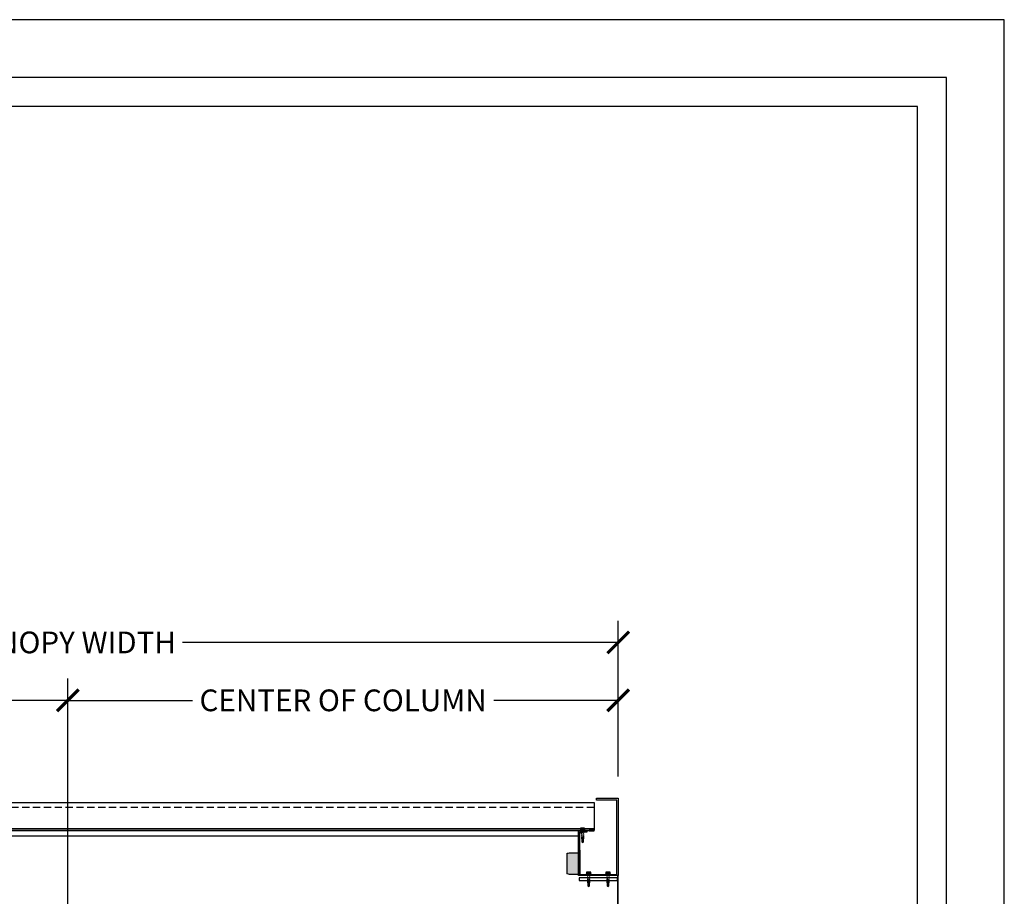
# Model space of a CAD drawing. Units: inches. Extents: x 5897 to 6101, y -1944 to -780.
# Drawn here: x 5999 to 6101, y -1771 to -1680 of the extents above; entities that cross this region are included whole.
import ezdxf

# ---------------------------------------------------------------- set-up
doc = ezdxf.new("R2010")
doc.units = ezdxf.units.IN
doc.header["$LTSCALE"] = 12
doc.header["$MEASUREMENT"] = 0
doc.linetypes.add('HIDDEN', pattern=[0.375, 0.25, -0.125])
for name, color, linetype in [('CANOPY1', 1, 'Continuous'), ('CANOPY7', 7, 'Continuous'), ('DIM3', 3, 'Continuous'), ('FASTENER6', 6, 'Continuous'), ('HIDDEN252', 252, 'HIDDEN'), ('MASK188', 188, 'Continuous'), ('TITLE7', 7, 'Continuous')]:
    doc.layers.add(name, color=color, linetype=linetype)
doc.layers.add('NOPLOT30', color=30, linetype='Continuous', plot=False)
doc.styles.add('TVM', font='trebuc.ttf')
doc.dimstyles.new('TVM', dxfattribs={"dimscale": 96, "dimtxt": 0.09375, "dimasz": 0.09375, "dimexe": 0.09375, "dimexo": 0.09375, "dimgap": 0.015625, "dimtad": 0, "dimdec": 3, "dimzin": 3, "dimdsep": 46, "dimlunit": 4, "dimtxsty": 'TVM', "dimblk": 'ARCHTICK', "dimcen": 0, "dimclrd": 256, "dimclre": 256, "dimclrt": 256, "dimadec": 1, "dimazin": 0, "dimtfac": 1, "dimtdec": 3, "dimtofl": 0, "dimtmove": 0, "dimatfit": 3, "dimfxl": 1, "dimtfill": 1, "dimfrac": 1, "dimtolj": 1, "dimtzin": 0, "dimlwd": -1, "dimlwe": -1, "dimarcsym": 0})

# ---------------------------------------------------------------- blocks, each defined once
blk = doc.blocks.new('*U7')
at = {"layer": 'NOPLOT30'}
for points in [[(8.5, -11), (8.5, 0), (0, 0), (0, -11)], [(8.25, -10.75), (8.25, -0.25), (0.25, -0.25), (0.25, -10.75)]]:
    blk.add_lwpolyline(points, close=True, dxfattribs=at)
at = {"layer": 'TITLE7'}
blk.add_lwpolyline([(8.125, -10.625), (8.125, -0.375), (0.375, -0.375), (0.375, -10.625)], close=True, dxfattribs=at)
blk = doc.blocks.new('_ArchTick')
at = {"color": 0, "linetype": 'ByBlock', "const_width": 0.15}
blk.add_lwpolyline([(-0.5, -0.5), (0.5, 0.5)], dxfattribs=at)
blk = doc.blocks.new('*D23')
at = {"layer": 'Defpoints', "color": 0, "transparency": 16777216}
for p in [(5453.24, -3865.4), (5339.24, -3881.55), (5453.24, -3881.55)]:
    blk.add_point(p, dxfattribs=at)
at = {"layer": 'DIM3', "transparency": 16777216}
for p, q in [((5339.24, -3879.3), (5339.24, -3863.15)), ((5453.24, -3879.3), (5453.24, -3863.15)), ((5339.24, -3865.4), (5385.32, -3865.4)), ((5453.24, -3865.4), (5407.15, -3865.4))]:
    blk.add_line(p, q, dxfattribs=at)
at = {"layer": 'DIM3', "transparency": 16777216, "xscale": 2.25, "yscale": 2.25, "zscale": 2.25, "rotation": 180}
blk.add_blockref('_ArchTick', (5339.24, -3865.4), dxfattribs=at)
at = {"layer": 'DIM3', "transparency": 16777216, "xscale": 2.25, "yscale": 2.25, "zscale": 2.25}
blk.add_blockref('_ArchTick', (5453.24, -3865.4), dxfattribs=at)
at = {"layer": 'DIM3', "transparency": 16777216, "insert": (5396.24, -3865.4), "char_height": 2.25, "attachment_point": 5, "style": 'TVM', "bg_fill": 3, "box_fill_scale": 1.25, "bg_fill_color": 256, "bg_fill_true_color": 13158600, "bg_fill_transparency": 0}
blk.add_mtext('\\A1;CANOPY WIDTH', dxfattribs=at)
blk = doc.blocks.new('*D24')
at = {"layer": 'Defpoints', "color": 0, "transparency": 16777216}
for p in [(5339.24, -3871.4), (5339.24, -3881.55), (5396.23, -3894.92)]:
    blk.add_point(p, dxfattribs=at)
at = {"layer": 'DIM3', "transparency": 16777216}
for p, q in [((5339.24, -3879.3), (5339.24, -3869.15)), ((5396.23, -3892.67), (5396.23, -3869.15)), ((5339.24, -3871.4), (5353.5, -3871.4)), ((5396.23, -3871.4), (5381.97, -3871.4))]:
    blk.add_line(p, q, dxfattribs=at)
at = {"layer": 'DIM3', "transparency": 16777216, "xscale": 2.25, "yscale": 2.25, "zscale": 2.25, "rotation": 180}
blk.add_blockref('_ArchTick', (5339.24, -3871.4), dxfattribs=at)
at = {"layer": 'DIM3', "transparency": 16777216, "xscale": 2.25, "yscale": 2.25, "zscale": 2.25}
blk.add_blockref('_ArchTick', (5396.23, -3871.4), dxfattribs=at)
at = {"layer": 'DIM3', "transparency": 16777216, "insert": (5367.74, -3871.4), "char_height": 2.25, "attachment_point": 5, "style": 'TVM', "bg_fill": 3, "box_fill_scale": 1.25, "bg_fill_color": 256, "bg_fill_true_color": 13158600, "bg_fill_transparency": 0}
blk.add_mtext('\\A1;CENTER OF COLUMN', dxfattribs=at)
blk = doc.blocks.new('*D25')
at = {"layer": 'Defpoints', "color": 0, "transparency": 16777216}
for p in [(5453.24, -3871.4), (5453.24, -3881.55), (5396.23, -3894.92)]:
    blk.add_point(p, dxfattribs=at)
at = {"layer": 'DIM3', "transparency": 16777216}
for p, q in [((5396.23, -3892.67), (5396.23, -3869.15)), ((5453.24, -3879.3), (5453.24, -3869.15)), ((5396.23, -3871.4), (5410.5, -3871.4)), ((5453.24, -3871.4), (5438.97, -3871.4))]:
    blk.add_line(p, q, dxfattribs=at)
at = {"layer": 'DIM3', "transparency": 16777216, "xscale": 2.25, "yscale": 2.25, "zscale": 2.25, "rotation": 180}
blk.add_blockref('_ArchTick', (5396.23, -3871.4), dxfattribs=at)
at = {"layer": 'DIM3', "transparency": 16777216, "xscale": 2.25, "yscale": 2.25, "zscale": 2.25}
blk.add_blockref('_ArchTick', (5453.24, -3871.4), dxfattribs=at)
at = {"layer": 'DIM3', "transparency": 16777216, "insert": (5424.74, -3871.4), "char_height": 2.25, "attachment_point": 5, "style": 'TVM', "bg_fill": 3, "box_fill_scale": 1.25, "bg_fill_color": 256, "bg_fill_true_color": 13158600, "bg_fill_transparency": 0}
blk.add_mtext('\\A1;CENTER OF COLUMN', dxfattribs=at)
blk = doc.blocks.new('*U27')
at = {"ltscale": 0.02}
for p, q in [((-0.26, 0.04), (-0.26, 0.01)), ((-0.26, 0.04), (0, 0.04)), ((0, 0.04), (-0.26, 0.04)), ((-0.26, 0.01), (0, 0.01)), ((0, 0), (-0.26, 0)), ((-0.19, 0.24), (-0.21, 0.23)), ((-0.21, 0.23), (-0.21, 0.04)), ((-0.21, 0.23), (-0.21, 0.04)), ((-0.16, 0.24), (-0.19, 0.24)), ((0, 0.24), (-0.16, 0.24)), ((-0.11, 0.04), (-0.11, 0.23)), ((-0.1, 0.23), (-0.1, 0.04)), ((0, 0.24), (0.16, 0.24)), ((0, 0.04), (0.26, 0.04)), ((0.26, 0.04), (0, 0.04)), ((0, 0.01), (0.26, 0.01)), ((0.26, 0), (0, 0)), ((0.1, 0.04), (0.1, 0.23)), ((0.11, 0.23), (0.11, 0.04)), ((0.19, 0.24), (0.16, 0.24)), ((0.21, 0.23), (0.19, 0.24)), ((0.21, 0.04), (0.21, 0.23)), ((0.21, 0.04), (0.21, 0.23)), ((0.26, 0.01), (0.26, 0.04))]:
    blk.add_line(p, q, dxfattribs=at)
at = {"ltscale": 0.02, "flags": 128}
for points in [[(-0.16, 0.24), (-0.19, 0.24), (-0.21, 0.23)], [(-0.21, 0.23), (-0.21, 0.23), (-0.21, 0.23), (-0.21, 0.23)], [(-0.11, 0.23), (-0.14, 0.24), (-0.16, 0.24)], [(0.16, 0.24), (0.14, 0.24), (0.11, 0.23)], [(0.21, 0.23), (0.19, 0.24), (0.16, 0.24)], [(0.21, 0.23), (0.21, 0.23), (0.21, 0.23)]]:
    blk.add_lwpolyline(points, dxfattribs=at)
at = {"ltscale": 0.007812}
blk.add_lwpolyline([(-0.09, 0), (-0.09, 0), (-0.09, -0.02), (-0.1, -0.03), (-0.12, -0.04), (-0.12, -0.05), (-0.09, -0.07), (-0.09, -0.09), (-0.12, -0.11), (-0.12, -0.12), (-0.09, -0.14), (-0.09, -0.16), (-0.12, -0.18), (-0.12, -0.19), (-0.09, -0.21), (-0.09, -0.23), (-0.12, -0.25), (-0.12, -0.26), (-0.09, -0.29), (-0.09, -0.3), (-0.12, -0.32), (-0.12, -0.34), (-0.09, -0.36), (-0.09, -0.37), (-0.12, -0.4), (-0.12, -0.41), (-0.09, -0.43), (-0.09, -0.45), (-0.12, -0.47), (-0.12, -0.48), (-0.09, -0.5), (-0.09, -0.52), (-0.12, -0.54), (-0.12, -0.55), (-0.09, -0.57), (-0.09, -0.59), (-0.12, -0.61), (-0.12, -0.62), (-0.09, -0.64), (-0.09, -0.66, -0.003061), (-0.12, -0.68), (-0.12, -0.69), (-0.09, -0.71), (-0.09, -0.73), (-0.12, -0.75), (-0.12, -0.76), (-0.09, -0.79), (-0.09, -0.8), (-0.12, -0.82), (-0.12, -0.84), (-0.09, -0.86), (-0.09, -0.87), (-0.12, -0.9), (-0.12, -0.9), (-0.11, -0.92), (-0.1, -0.92), (-0.09, -0.93), (-0.09, -1.19), (0, -1.25), (0.09, -1.19), (0.09, -0.94), (0.1, -0.92), (0.09, -0.91), (0.09, -0.89), (0.12, -0.87), (0.12, -0.86), (0.09, -0.84), (0.09, -0.82), (0.12, -0.8), (0.12, -0.79), (0.09, -0.77), (0.09, -0.75), (0.12, -0.73), (0.12, -0.72), (0.09, -0.7), (0.09, -0.68), (0.12, -0.66), (0.12, -0.65), (0.09, -0.62), (0.09, -0.61), (0.12, -0.59), (0.12, -0.57), (0.09, -0.55), (0.09, -0.54), (0.12, -0.51), (0.12, -0.5), (0.09, -0.48), (0.09, -0.46), (0.12, -0.44), (0.12, -0.43), (0.09, -0.41), (0.09, -0.39), (0.12, -0.37), (0.12, -0.36), (0.09, -0.34), (0.09, -0.32), (0.12, -0.3), (0.12, -0.29), (0.09, -0.27), (0.09, -0.25), (0.12, -0.23), (0.12, -0.22), (0.09, -0.2), (0.09, -0.18), (0.12, -0.16), (0.12, -0.15), (0.09, -0.12), (0.09, -0.11), (0.12, -0.09), (0.12, -0.07), (0.09, -0.05), (0.09, -0.04), (0.1, -0.03), (0.12, -0.01), (0.12, 0), (0.12, 0)], format="xyb", dxfattribs=at)
for points in [[(0.03, -1.19), (0.09, -0.94)], [(-0.09, -1.19), (0.03, -1.19), (0, -1.24), (0.09, -1.19)]]:
    blk.add_lwpolyline(points, dxfattribs=at)
at = {"ltscale": 0.02}
for centre, radius, start, end in [((-0.26, 0.04), 0.005, 90, 180), ((-0.26, 0.01), 0.005, 180, 270), ((-0.11, 0.25), 0.0252, 255.0567, 284.9433), ((0, -0.23), 0.47, 90.5057, 102.7456), ((0, -0.22), 0.461, 77.1329, 89.6158), ((0.11, 0.25), 0.0223, 253.0959, 286.9041), ((0.26, 0.04), 0.005, 0, 90), ((0.26, 0.01), 0.005, 270, 0)]:
    blk.add_arc(centre, radius, start, end, dxfattribs=at)
blk = doc.blocks.new('*U8')
at = {"layer": 'MASK188'}
h = blk.add_hatch(color=256, dxfattribs=at)
h.dxf.hatch_style = 1
h.paths.add_polyline_path([(-0.02, 1.11), (-0.02, 1.13), (0, 1.13), (1.05, 1.13), (1.3, 1.06), (1.3, -1.06), (1.05, -1.12), (0, -1.12), (0, -1.37), (-0.02, -1.37), (-0.02, -1.11)])
blk.add_line((-0.02, -1.11), (-0.02, 1.11))
blk.add_lwpolyline([(-0.02, 1.11), (-0.02, 1.13), (0, 1.13), (0, 1.13), (1.05, 1.13), (1.3, 1.06), (1.3, -1.06), (1.05, -1.12), (0, -1.12), (0, -1.37), (-0.02, -1.37), (-0.02, -1.11)], close=True)
for points in [[(1.3, 1.05), (1.04, 1.11), (-0.02, 1.11)], [(1.3, -1.05), (1.04, -1.11), (-0.02, -1.11)]]:
    blk.add_lwpolyline(points)

msp = doc.modelspace()

# ---------------------------------------------------------------- block references
at = {"layer": 'CANOPY7', "xscale": 24, "yscale": 24, "zscale": 24}
msp.add_blockref('*U7', (5897.2227, -1679.9352), dxfattribs=at)

# ---------------------------------------------------------------- next in the draw order: dimensions: what is measured, and where the dimension line sits
at = {"layer": 'DIM3'}
dim = msp.add_linear_dim(base=(6061.2243, -1744.4384), p1=(5947.2243, -1760.5843), p2=(6061.2243, -1760.5843), text='CANOPY WIDTH', dimstyle='TVM', override={"dimscale": 24}, dxfattribs=at)
dim.commit()
dim.dimension.update_dxf_attribs({"geometry": '*D23', "text_midpoint": (6004.2243, -1744.4384), "insert": (607.9876, 2120.9639)})

# ---------------------------------------------------------------- next in the draw order: dimensions: what is measured, and where the dimension line sits
dim = msp.add_linear_dim(base=(5947.2243, -1750.4384), p1=(6004.2222, -1773.9593), p2=(5947.2243, -1760.5843), text='CENTER OF COLUMN', dimstyle='TVM', override={"dimscale": 24}, dxfattribs=at)
dim.commit()
dim.dimension.update_dxf_attribs({"geometry": '*D24', "text_midpoint": (5975.7232, -1750.4384), "insert": (607.9876, 2120.9639)})

# ---------------------------------------------------------------- next in the draw order: dimensions: what is measured, and where the dimension line sits
dim = msp.add_linear_dim(base=(6061.2243, -1750.4384), p1=(6004.2222, -1773.9593), p2=(6061.2243, -1760.5843), text='CENTER OF COLUMN', dimstyle='TVM', override={"dimscale": 24}, dxfattribs=at)
dim.commit()
dim.dimension.update_dxf_attribs({"geometry": '*D25', "text_midpoint": (6032.7232, -1750.4384), "insert": (607.9876, 2120.9639)})

# ---------------------------------------------------------------- next in the draw order: linework, layer by layer
at = {"layer": 'CANOPY1'}
for points in [[(6057.4743, -1764.0843), (6057.4743, -1764.2093), (6057.3493, -1764.2093), (6057.3493, -1764.0843), (6057.2243, -1764.0843), (6057.2243, -1768.4593), (6061.0993, -1768.4593), (6061.0993, -1760.7718), (6058.9743, -1760.7718), (6058.9743, -1760.5843), (6061.2243, -1760.5843), (6061.2243, -1768.5843), (6057.0993, -1768.5843), (6057.0993, -1763.9593), (6057.9743, -1763.9593), (6057.9743, -1764.0843)], [(6061.1643, -1773.9593), (6061.2243, -1773.9593), (6061.2243, -1768.5843), (6061.1643, -1768.5843)], [(6057.1684, -1769.0843), (6061.1684, -1769.0843), (6061.1684, -1768.8343), (6057.1684, -1768.8343)]]:
    msp.add_lwpolyline(points, close=True, dxfattribs=at)
for points in [[(5950.2158, -1763.8993), (6058.2328, -1763.8993)], [(6058.2249, -1763.9593), (5950.2236, -1763.9593)], [(6058.2249, -1763.9593), (6058.7243, -1763.9593), (6058.7243, -1763.8993), (6058.2328, -1763.8993)]]:
    msp.add_lwpolyline(points, dxfattribs=at)
at = {"layer": 'CANOPY7'}
msp.add_line((5951.3493, -1764.4593), (6057.0993, -1764.4593), dxfattribs=at)
msp.add_lwpolyline([(5949.7243, -1763.7474), (5949.7243, -1761.0143), (6058.7243, -1761.0143), (6058.7243, -1763.7474)], close=True, dxfattribs=at)
msp.add_lwpolyline([(6058.7243, -1763.7474), (6058.7243, -1763.8993)], dxfattribs=at)
at = {"layer": 'HIDDEN252', "ltscale": 0.25}
msp.add_line((6058.7243, -1761.5413), (5949.7243, -1761.5413), dxfattribs=at)

# ---------------------------------------------------------------- next in the draw order: block references
at = {"layer": 'CANOPY7', "rotation": 180}
msp.add_blockref('*U8', (6057.2284, -1767.3343), dxfattribs=at)
at = {"layer": 'FASTENER6'}
for p in [(6057.5368, -1763.8993), (6058.1659, -1768.4593), (6060.1659, -1768.4593)]:
    msp.add_blockref('*U27', p, dxfattribs=at)

doc.saveas('drawing.dxf')
